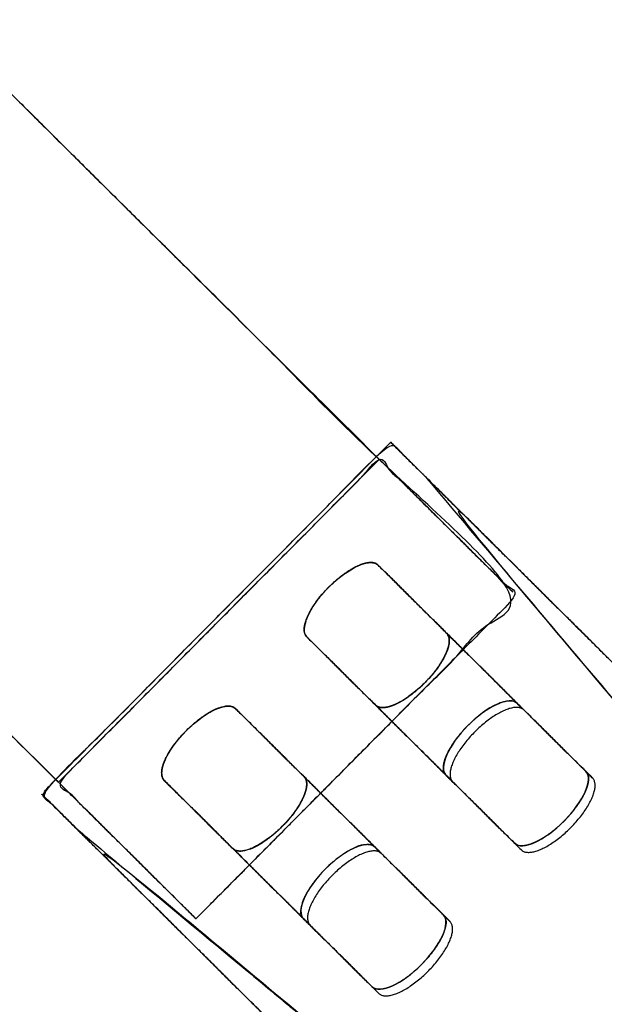
# Model space of a CAD drawing. Units: centimetres. Extents: x -691 to 1246, y -2806 to 2532.
# Drawn here: x 194 to 252, y -1520 to -1423 of the extents above; entities that cross this region are included whole.
import ezdxf

# ---------------------------------------------------------------- set-up
doc = ezdxf.new("R2010")
doc.units = ezdxf.units.CM
doc.header["$MEASUREMENT"] = 0
doc.layers.add('IGES level 0', color=7, linetype='Continuous')

msp = doc.modelspace()

# ---------------------------------------------------------------- linework, layer by layer
at = {"layer": 'IGES level 0', "extrusion": (0.655493, -0.650933, 0.382905)}
for points in [[(-885.713, -687.83, 1), (-895.713, -687.83), (-895.713, -712.83, 1), (-885.713, -712.83), (-885.713, -687.83)], [(-905.713, -687.83, 1), (-915.713, -687.83), (-915.713, -712.83, 1), (-905.713, -712.83), (-905.713, -687.83)], [(-885.713, -712.83, -1), (-895.713, -712.83), (-895.713, -687.83, -1), (-885.713, -687.83), (-885.713, -712.83)], [(-915.713, -687.83, -1), (-905.713, -687.83), (-905.713, -712.83, -1), (-915.713, -712.83), (-915.713, -687.83)]]:
    msp.add_lwpolyline(points, format="xyb", dxfattribs=at)
at = {"layer": 'IGES level 0'}
for points in [[(237.183, -1497.863, -237.341), (222.762, -1483.543, -245.765), (222.717, -1483.494, -245.605), (222.677, -1483.441, -245.446), (222.641, -1483.384, -245.287), (222.609, -1483.323, -245.129), (222.581, -1483.258, -244.972), (222.558, -1483.189, -244.815), (222.539, -1483.117, -244.659), (222.525, -1483.04, -244.505), (222.515, -1482.96, -244.353), (222.51, -1482.877, -244.202), (222.509, -1482.79, -244.053), (222.513, -1482.7, -243.906), (222.522, -1482.606, -243.761), (222.534, -1482.509, -243.618), (222.552, -1482.41, -243.478), (222.573, -1482.307, -243.341), (222.599, -1482.202, -243.207), (222.63, -1482.094, -243.076), (222.665, -1481.984, -242.948), (222.704, -1481.871, -242.823), (222.747, -1481.756, -242.702), (222.795, -1481.639, -242.584), (222.847, -1481.52, -242.471), (222.903, -1481.399, -242.361), (222.963, -1481.276, -242.255), (223.026, -1481.152, -242.154), (223.094, -1481.027, -242.056), (223.166, -1480.9, -241.964), (223.241, -1480.772, -241.875), (223.32, -1480.644, -241.792), (223.403, -1480.514, -241.713), (223.488, -1480.384, -241.639), (223.578, -1480.253, -241.569), (223.67, -1480.123, -241.505), (223.766, -1479.992, -241.446), (223.864, -1479.861, -241.392), (223.966, -1479.73, -241.343), (224.07, -1479.599, -241.3), (224.177, -1479.469, -241.262), (224.286, -1479.34, -241.229), (224.398, -1479.211, -241.202), (224.512, -1479.083, -241.18), (224.628, -1478.957, -241.163), (224.746, -1478.831, -241.152), (224.866, -1478.707, -241.147), (224.988, -1478.585, -241.147), (225.111, -1478.464, -241.152), (225.236, -1478.345, -241.163), (225.361, -1478.228, -241.18), (225.488, -1478.113, -241.202), (225.616, -1478, -241.229), (225.745, -1477.89, -241.262), (225.874, -1477.782, -241.3), (226.004, -1477.677, -241.343), (226.134, -1477.575, -241.392), (226.264, -1477.475, -241.446), (226.395, -1477.379, -241.505), (226.525, -1477.286, -241.569), (226.655, -1477.195, -241.639), (226.784, -1477.109, -241.713), (226.913, -1477.025, -241.792), (227.041, -1476.945, -241.875), (227.169, -1476.869, -241.964), (227.295, -1476.797, -242.056), (227.42, -1476.728, -242.154), (227.543, -1476.663, -242.255), (227.666, -1476.603, -242.361), (227.786, -1476.546, -242.471), (227.905, -1476.493, -242.584), (228.022, -1476.445, -242.702), (228.136, -1476.4, -242.823), (228.249, -1476.361, -242.948), (228.359, -1476.325, -243.076), (228.467, -1476.294, -243.207), (228.572, -1476.267, -243.341), (228.674, -1476.244, -243.478), (228.774, -1476.226, -243.618), (228.87, -1476.213, -243.761), (228.964, -1476.204, -243.906), (229.054, -1476.2, -244.053), (229.141, -1476.2, -244.202), (229.224, -1476.204, -244.353), (229.304, -1476.214, -244.505), (229.381, -1476.227, -244.659), (229.454, -1476.245, -244.815), (229.523, -1476.268, -244.972), (229.588, -1476.295, -245.129), (229.649, -1476.327, -245.287), (229.706, -1476.362, -245.446), (229.759, -1476.403, -245.605), (229.808, -1476.447, -245.765), (244.229, -1490.768, -237.341), (244.18, -1490.723, -237.182), (244.127, -1490.683, -237.022), (244.07, -1490.647, -236.863), (244.009, -1490.616, -236.705), (243.944, -1490.589, -236.548), (243.875, -1490.566, -236.391), (243.802, -1490.548, -236.236), (243.725, -1490.534, -236.081), (243.645, -1490.525, -235.929), (243.562, -1490.52, -235.778), (243.475, -1490.52, -235.629), (243.384, -1490.525, -235.482), (243.291, -1490.534, -235.337), (243.194, -1490.547, -235.194), (243.095, -1490.565, -235.055), (242.993, -1490.587, -234.917), (242.887, -1490.614, -234.783), (242.78, -1490.645, -234.652), (242.67, -1490.681, -234.524), (242.557, -1490.721, -234.399), (242.442, -1490.765, -234.278), (242.326, -1490.814, -234.161), (242.207, -1490.866, -234.047), (242.086, -1490.923, -233.937), (241.964, -1490.984, -233.831), (241.841, -1491.049, -233.73), (241.716, -1491.117, -233.632), (241.589, -1491.19, -233.54), (241.462, -1491.266, -233.451), (241.334, -1491.346, -233.368), (241.205, -1491.429, -233.289), (241.076, -1491.516, -233.215), (240.946, -1491.606, -233.145), (240.816, -1491.699, -233.081), (240.685, -1491.796, -233.022), (240.555, -1491.895, -232.968), (240.425, -1491.998, -232.919), (240.295, -1492.103, -232.876), (240.166, -1492.211, -232.838), (240.037, -1492.321, -232.805), (239.909, -1492.434, -232.778), (239.782, -1492.549, -232.756), (239.656, -1492.666, -232.739), (239.532, -1492.785, -232.728), (239.409, -1492.905, -232.723), (239.287, -1493.028, -232.723), (239.167, -1493.152, -232.728), (239.049, -1493.277, -232.739), (238.933, -1493.404, -232.756), (238.819, -1493.532, -232.778), (238.707, -1493.66, -232.805), (238.598, -1493.79, -232.838), (238.491, -1493.92, -232.876), (238.387, -1494.05, -232.919), (238.285, -1494.181, -232.968), (238.187, -1494.312, -233.022), (238.091, -1494.443, -233.081), (237.999, -1494.574, -233.145), (237.909, -1494.705, -233.215), (237.823, -1494.835, -233.289), (237.741, -1494.964, -233.368), (237.662, -1495.093, -233.451), (237.587, -1495.221, -233.54), (237.515, -1495.347, -233.632), (237.447, -1495.473, -233.73), (237.383, -1495.597, -233.831), (237.323, -1495.719, -233.937), (237.268, -1495.84, -234.047), (237.216, -1495.959, -234.161), (237.168, -1496.076, -234.278), (237.125, -1496.191, -234.399), (237.086, -1496.304, -234.524), (237.051, -1496.415, -234.652), (237.02, -1496.523, -234.783), (236.994, -1496.628, -234.917), (236.972, -1496.73, -235.055), (236.955, -1496.83, -235.194), (236.942, -1496.927, -235.337), (236.934, -1497.02, -235.482), (236.93, -1497.11, -235.629), (236.931, -1497.197, -235.778), (236.936, -1497.281, -235.929), (236.946, -1497.361, -236.081), (236.96, -1497.437, -236.236), (236.979, -1497.51, -236.391), (237.002, -1497.579, -236.548), (237.029, -1497.644, -236.705), (237.061, -1497.705, -236.863), (237.098, -1497.762, -237.022), (237.138, -1497.815, -237.182), (237.183, -1497.863, -237.341)], [(251.022, -1497.513, -260.436), (236.601, -1483.192, -268.86), (236.646, -1483.241, -269.019), (236.686, -1483.294, -269.178), (236.722, -1483.351, -269.337), (236.754, -1483.412, -269.495), (236.782, -1483.477, -269.653), (236.805, -1483.546, -269.809), (236.824, -1483.618, -269.965), (236.838, -1483.695, -270.119), (236.847, -1483.775, -270.272), (236.853, -1483.858, -270.423), (236.853, -1483.945, -270.572), (236.85, -1484.035, -270.719), (236.841, -1484.129, -270.864), (236.829, -1484.226, -271.006), (236.811, -1484.325, -271.146), (236.79, -1484.428, -271.283), (236.764, -1484.533, -271.417), (236.733, -1484.641, -271.549), (236.698, -1484.751, -271.677), (236.659, -1484.864, -271.801), (236.616, -1484.979, -271.922), (236.568, -1485.096, -272.04), (236.516, -1485.215, -272.154), (236.46, -1485.336, -272.264), (236.4, -1485.459, -272.369), (236.336, -1485.583, -272.471), (236.269, -1485.708, -272.568), (236.197, -1485.835, -272.661), (236.122, -1485.963, -272.749), (236.043, -1486.091, -272.833), (235.96, -1486.221, -272.912), (235.874, -1486.351, -272.986), (235.785, -1486.481, -273.055), (235.693, -1486.612, -273.119), (235.597, -1486.743, -273.178), (235.499, -1486.874, -273.232), (235.397, -1487.005, -273.281), (235.293, -1487.136, -273.325), (235.186, -1487.266, -273.363), (235.077, -1487.395, -273.395), (234.965, -1487.524, -273.423), (234.851, -1487.652, -273.445), (234.735, -1487.778, -273.461), (234.617, -1487.904, -273.472), (234.497, -1488.028, -273.478), (234.375, -1488.15, -273.478), (234.252, -1488.271, -273.472), (234.127, -1488.39, -273.461), (234.002, -1488.507, -273.445), (233.875, -1488.622, -273.423), (233.747, -1488.734, -273.395), (233.618, -1488.845, -273.363), (233.489, -1488.953, -273.325), (233.359, -1489.058, -273.281), (233.229, -1489.16, -273.232), (233.099, -1489.26, -273.178), (232.968, -1489.356, -273.119), (232.838, -1489.449, -273.055), (232.708, -1489.54, -272.986), (232.579, -1489.626, -272.912), (232.45, -1489.71, -272.833), (232.322, -1489.79, -272.749), (232.194, -1489.866, -272.661), (232.068, -1489.938, -272.568), (231.943, -1490.007, -272.471), (231.82, -1490.072, -272.369), (231.697, -1490.132, -272.264), (231.577, -1490.189, -272.154), (231.458, -1490.242, -272.04), (231.341, -1490.29, -271.922), (231.227, -1490.335, -271.801), (231.114, -1490.374, -271.677), (231.004, -1490.41, -271.549), (230.896, -1490.441, -271.417), (230.791, -1490.468, -271.283), (230.689, -1490.491, -271.146), (230.589, -1490.508, -271.006), (230.493, -1490.522, -270.864), (230.399, -1490.531, -270.719), (230.309, -1490.535, -270.572), (230.222, -1490.535, -270.423), (230.139, -1490.531, -270.272), (230.058, -1490.521, -270.119), (229.982, -1490.508, -269.965), (229.909, -1490.49, -269.809), (229.84, -1490.467, -269.653), (229.775, -1490.44, -269.495), (229.714, -1490.408, -269.337), (229.657, -1490.373, -269.178), (229.604, -1490.332, -269.019), (229.555, -1490.288, -268.86), (243.975, -1504.608, -260.436), (244.024, -1504.653, -260.595), (244.077, -1504.693, -260.754), (244.135, -1504.729, -260.913), (244.196, -1504.76, -261.071), (244.261, -1504.787, -261.229), (244.33, -1504.81, -261.386), (244.403, -1504.828, -261.541), (244.479, -1504.842, -261.695), (244.559, -1504.851, -261.848), (244.643, -1504.856, -261.999), (244.73, -1504.856, -262.148), (244.82, -1504.851, -262.295), (244.914, -1504.842, -262.44), (245.01, -1504.829, -262.582), (245.11, -1504.811, -262.722), (245.212, -1504.789, -262.859), (245.317, -1504.762, -262.994), (245.425, -1504.731, -263.125), (245.535, -1504.695, -263.253), (245.648, -1504.655, -263.377), (245.762, -1504.611, -263.499), (245.879, -1504.562, -263.616), (245.998, -1504.51, -263.73), (246.118, -1504.453, -263.84), (246.24, -1504.392, -263.945), (246.364, -1504.327, -264.047), (246.489, -1504.259, -264.144), (246.615, -1504.186, -264.237), (246.742, -1504.11, -264.325), (246.871, -1504.03, -264.409), (246.999, -1503.947, -264.488), (247.129, -1503.86, -264.562), (247.259, -1503.77, -264.631), (247.389, -1503.677, -264.695), (247.519, -1503.58, -264.754), (247.65, -1503.481, -264.808), (247.78, -1503.378, -264.857), (247.91, -1503.273, -264.901), (248.039, -1503.165, -264.939), (248.168, -1503.055, -264.972), (248.296, -1502.942, -264.999), (248.422, -1502.827, -265.021), (248.548, -1502.71, -265.037), (248.673, -1502.591, -265.048), (248.796, -1502.471, -265.054), (248.918, -1502.348, -265.054), (249.038, -1502.224, -265.048), (249.156, -1502.099, -265.037), (249.272, -1501.972, -265.021), (249.386, -1501.844, -264.999), (249.498, -1501.716, -264.972), (249.607, -1501.586, -264.939), (249.714, -1501.456, -264.901), (249.818, -1501.326, -264.857), (249.919, -1501.195, -264.808), (250.018, -1501.064, -264.754), (250.114, -1500.933, -264.695), (250.206, -1500.802, -264.631), (250.295, -1500.671, -264.562), (250.381, -1500.541, -264.488), (250.464, -1500.412, -264.409), (250.543, -1500.283, -264.325), (250.618, -1500.155, -264.237), (250.69, -1500.029, -264.144), (250.757, -1499.903, -264.047), (250.821, -1499.779, -263.945), (250.881, -1499.657, -263.84), (250.937, -1499.536, -263.73), (250.989, -1499.417, -263.616), (251.037, -1499.3, -263.499), (251.08, -1499.185, -263.377), (251.119, -1499.072, -263.253), (251.154, -1498.961, -263.125), (251.184, -1498.853, -262.994), (251.211, -1498.748, -262.859), (251.232, -1498.646, -262.722), (251.249, -1498.546, -262.582), (251.262, -1498.449, -262.44), (251.27, -1498.356, -262.295), (251.274, -1498.266, -262.148), (251.274, -1498.179, -261.999), (251.268, -1498.095, -261.848), (251.259, -1498.015, -261.695), (251.244, -1497.939, -261.541), (251.226, -1497.866, -261.386), (251.203, -1497.797, -261.229), (251.175, -1497.732, -261.071), (251.143, -1497.671, -260.913), (251.107, -1497.614, -260.754), (251.066, -1497.561, -260.595), (251.022, -1497.513, -260.436)], [(223.09, -1512.055, -237.341), (208.669, -1497.734, -245.765), (208.625, -1497.685, -245.605), (208.584, -1497.633, -245.446), (208.548, -1497.576, -245.287), (208.516, -1497.515, -245.129), (208.488, -1497.45, -244.972), (208.465, -1497.381, -244.815), (208.447, -1497.308, -244.659), (208.432, -1497.232, -244.505), (208.423, -1497.152, -244.353), (208.418, -1497.068, -244.202), (208.417, -1496.981, -244.053), (208.421, -1496.891, -243.906), (208.429, -1496.797, -243.761), (208.442, -1496.701, -243.618), (208.459, -1496.601, -243.478), (208.481, -1496.499, -243.341), (208.507, -1496.393, -243.207), (208.537, -1496.286, -243.076), (208.572, -1496.175, -242.948), (208.611, -1496.062, -242.823), (208.655, -1495.947, -242.702), (208.702, -1495.83, -242.584), (208.754, -1495.711, -242.471), (208.81, -1495.59, -242.361), (208.87, -1495.468, -242.255), (208.934, -1495.344, -242.154), (209.002, -1495.218, -242.056), (209.073, -1495.091, -241.964), (209.148, -1494.964, -241.875), (209.227, -1494.835, -241.792), (209.31, -1494.706, -241.713), (209.396, -1494.575, -241.639), (209.485, -1494.445, -241.569), (209.577, -1494.314, -241.505), (209.673, -1494.183, -241.446), (209.772, -1494.052, -241.392), (209.873, -1493.921, -241.343), (209.977, -1493.791, -241.3), (210.084, -1493.661, -241.262), (210.194, -1493.531, -241.229), (210.305, -1493.402, -241.202), (210.419, -1493.275, -241.18), (210.535, -1493.148, -241.163), (210.654, -1493.023, -241.152), (210.773, -1492.899, -241.147), (210.895, -1492.776, -241.147), (211.018, -1492.655, -241.152), (211.143, -1492.536, -241.163), (211.269, -1492.419, -241.18), (211.396, -1492.305, -241.202), (211.523, -1492.192, -241.229), (211.652, -1492.082, -241.262), (211.781, -1491.974, -241.3), (211.911, -1491.869, -241.343), (212.041, -1491.766, -241.392), (212.172, -1491.667, -241.446), (212.302, -1491.57, -241.505), (212.432, -1491.477, -241.569), (212.562, -1491.387, -241.639), (212.692, -1491.3, -241.713), (212.821, -1491.217, -241.792), (212.949, -1491.137, -241.875), (213.076, -1491.061, -241.964), (213.202, -1490.988, -242.056), (213.327, -1490.92, -242.154), (213.451, -1490.855, -242.255), (213.573, -1490.794, -242.361), (213.693, -1490.737, -242.471), (213.812, -1490.685, -242.584), (213.929, -1490.636, -242.702), (214.044, -1490.592, -242.823), (214.156, -1490.552, -242.948), (214.266, -1490.516, -243.076), (214.374, -1490.485, -243.207), (214.479, -1490.458, -243.341), (214.581, -1490.436, -243.478), (214.681, -1490.418, -243.618), (214.777, -1490.404, -243.761), (214.871, -1490.396, -243.906), (214.961, -1490.391, -244.053), (215.048, -1490.391, -244.202), (215.132, -1490.396, -244.353), (215.212, -1490.405, -244.505), (215.288, -1490.419, -244.659), (215.361, -1490.437, -244.815), (215.43, -1490.459, -244.972), (215.495, -1490.487, -245.129), (215.556, -1490.518, -245.287), (215.614, -1490.554, -245.446), (215.667, -1490.594, -245.605), (215.716, -1490.638, -245.765), (230.137, -1504.959, -237.341), (230.088, -1504.915, -237.182), (230.034, -1504.874, -237.022), (229.977, -1504.839, -236.863), (229.916, -1504.807, -236.705), (229.851, -1504.78, -236.548), (229.782, -1504.757, -236.391), (229.709, -1504.739, -236.236), (229.633, -1504.726, -236.081), (229.553, -1504.716, -235.929), (229.469, -1504.712, -235.778), (229.382, -1504.712, -235.629), (229.292, -1504.716, -235.482), (229.198, -1504.725, -235.337), (229.102, -1504.738, -235.194), (229.002, -1504.756, -235.055), (228.9, -1504.779, -234.917), (228.795, -1504.806, -234.783), (228.687, -1504.837, -234.652), (228.577, -1504.872, -234.524), (228.464, -1504.912, -234.399), (228.35, -1504.957, -234.278), (228.233, -1505.005, -234.161), (228.114, -1505.058, -234.047), (227.994, -1505.114, -233.937), (227.872, -1505.175, -233.831), (227.748, -1505.24, -233.73), (227.623, -1505.309, -233.632), (227.497, -1505.381, -233.54), (227.37, -1505.457, -233.451), (227.241, -1505.537, -233.368), (227.112, -1505.621, -233.289), (226.983, -1505.707, -233.215), (226.853, -1505.798, -233.145), (226.723, -1505.891, -233.081), (226.593, -1505.987, -233.022), (226.462, -1506.087, -232.968), (226.332, -1506.189, -232.919), (226.202, -1506.294, -232.876), (226.073, -1506.402, -232.838), (225.944, -1506.512, -232.805), (225.816, -1506.625, -232.778), (225.689, -1506.74, -232.756), (225.564, -1506.857, -232.739), (225.439, -1506.976, -232.728), (225.316, -1507.097, -232.723), (225.194, -1507.219, -232.723), (225.074, -1507.343, -232.728), (224.956, -1507.469, -232.739), (224.84, -1507.595, -232.756), (224.726, -1507.723, -232.778), (224.614, -1507.852, -232.805), (224.505, -1507.981, -232.838), (224.398, -1508.111, -232.876), (224.294, -1508.242, -232.919), (224.192, -1508.373, -232.968), (224.094, -1508.504, -233.022), (223.998, -1508.635, -233.081), (223.906, -1508.765, -233.145), (223.817, -1508.896, -233.215), (223.731, -1509.026, -233.289), (223.648, -1509.156, -233.368), (223.569, -1509.284, -233.451), (223.494, -1509.412, -233.54), (223.422, -1509.539, -233.632), (223.355, -1509.664, -233.73), (223.291, -1509.788, -233.831), (223.231, -1509.911, -233.937), (223.175, -1510.032, -234.047), (223.123, -1510.151, -234.161), (223.075, -1510.268, -234.278), (223.032, -1510.383, -234.399), (222.993, -1510.496, -234.524), (222.958, -1510.606, -234.652), (222.927, -1510.714, -234.783), (222.901, -1510.819, -234.917), (222.88, -1510.922, -235.055), (222.862, -1511.021, -235.194), (222.85, -1511.118, -235.337), (222.841, -1511.212, -235.482), (222.838, -1511.302, -235.629), (222.838, -1511.389, -235.778), (222.844, -1511.472, -235.929), (222.853, -1511.552, -236.081), (222.867, -1511.629, -236.236), (222.886, -1511.701, -236.391), (222.909, -1511.77, -236.548), (222.937, -1511.835, -236.705), (222.969, -1511.896, -236.863), (223.005, -1511.953, -237.022), (223.045, -1512.006, -237.182), (223.09, -1512.055, -237.341)], [(236.929, -1511.704, -260.436), (222.508, -1497.384, -268.86), (222.553, -1497.432, -269.019), (222.594, -1497.485, -269.178), (222.63, -1497.542, -269.337), (222.662, -1497.603, -269.495), (222.689, -1497.668, -269.653), (222.712, -1497.737, -269.809), (222.731, -1497.81, -269.965), (222.745, -1497.886, -270.119), (222.755, -1497.966, -270.272), (222.76, -1498.05, -270.423), (222.761, -1498.136, -270.572), (222.757, -1498.227, -270.719), (222.749, -1498.32, -270.864), (222.736, -1498.417, -271.006), (222.719, -1498.517, -271.146), (222.697, -1498.619, -271.283), (222.671, -1498.724, -271.417), (222.64, -1498.832, -271.549), (222.606, -1498.943, -271.677), (222.566, -1499.055, -271.801), (222.523, -1499.17, -271.922), (222.475, -1499.288, -272.04), (222.424, -1499.407, -272.154), (222.368, -1499.528, -272.264), (222.308, -1499.65, -272.369), (222.244, -1499.774, -272.471), (222.176, -1499.9, -272.568), (222.104, -1500.026, -272.661), (222.029, -1500.154, -272.749), (221.95, -1500.283, -272.833), (221.868, -1500.412, -272.912), (221.782, -1500.542, -272.986), (221.693, -1500.673, -273.055), (221.6, -1500.804, -273.119), (221.505, -1500.935, -273.178), (221.406, -1501.066, -273.232), (221.305, -1501.197, -273.281), (221.2, -1501.327, -273.325), (221.093, -1501.457, -273.363), (220.984, -1501.587, -273.395), (220.872, -1501.715, -273.423), (220.758, -1501.843, -273.445), (220.642, -1501.97, -273.461), (220.524, -1502.095, -273.472), (220.404, -1502.219, -273.478), (220.282, -1502.342, -273.478), (220.159, -1502.462, -273.472), (220.035, -1502.581, -273.461), (219.909, -1502.698, -273.445), (219.782, -1502.813, -273.423), (219.654, -1502.926, -273.395), (219.525, -1503.036, -273.363), (219.396, -1503.144, -273.325), (219.266, -1503.249, -273.281), (219.136, -1503.351, -273.232), (219.006, -1503.451, -273.178), (218.876, -1503.547, -273.119), (218.745, -1503.641, -273.055), (218.615, -1503.731, -272.986), (218.486, -1503.818, -272.912), (218.357, -1503.901, -272.833), (218.229, -1503.981, -272.749), (218.102, -1504.057, -272.661), (217.975, -1504.13, -272.568), (217.85, -1504.198, -272.471), (217.727, -1504.263, -272.369), (217.605, -1504.324, -272.264), (217.484, -1504.381, -272.154), (217.365, -1504.433, -272.04), (217.249, -1504.482, -271.922), (217.134, -1504.526, -271.801), (217.022, -1504.566, -271.677), (216.911, -1504.601, -271.549), (216.804, -1504.633, -271.417), (216.699, -1504.66, -271.283), (216.596, -1504.682, -271.146), (216.497, -1504.7, -271.006), (216.4, -1504.713, -270.864), (216.307, -1504.722, -270.719), (216.216, -1504.727, -270.572), (216.129, -1504.727, -270.423), (216.046, -1504.722, -270.272), (215.966, -1504.713, -270.119), (215.889, -1504.699, -269.965), (215.817, -1504.681, -269.809), (215.748, -1504.658, -269.653), (215.682, -1504.631, -269.495), (215.621, -1504.6, -269.337), (215.564, -1504.564, -269.178), (215.511, -1504.524, -269.019), (215.462, -1504.479, -268.86), (229.883, -1518.8, -260.436), (229.932, -1518.844, -260.595), (229.985, -1518.884, -260.754), (230.042, -1518.92, -260.913), (230.103, -1518.952, -261.071), (230.168, -1518.979, -261.229), (230.237, -1519.001, -261.386), (230.31, -1519.02, -261.541), (230.387, -1519.033, -261.695), (230.467, -1519.042, -261.848), (230.55, -1519.047, -261.999), (230.637, -1519.047, -262.148), (230.728, -1519.043, -262.295), (230.821, -1519.034, -262.44), (230.918, -1519.02, -262.582), (231.017, -1519.002, -262.722), (231.119, -1518.98, -262.859), (231.225, -1518.953, -262.994), (231.332, -1518.922, -263.125), (231.442, -1518.886, -263.253), (231.555, -1518.846, -263.377), (231.67, -1518.802, -263.499), (231.786, -1518.754, -263.616), (231.905, -1518.701, -263.73), (232.026, -1518.644, -263.84), (232.148, -1518.584, -263.945), (232.271, -1518.519, -264.047), (232.396, -1518.45, -264.144), (232.522, -1518.378, -264.237), (232.65, -1518.301, -264.325), (232.778, -1518.222, -264.409), (232.907, -1518.138, -264.488), (233.036, -1518.051, -264.562), (233.166, -1517.961, -264.631), (233.296, -1517.868, -264.695), (233.427, -1517.771, -264.754), (233.557, -1517.672, -264.808), (233.687, -1517.57, -264.857), (233.817, -1517.464, -264.901), (233.946, -1517.357, -264.939), (234.075, -1517.246, -264.972), (234.203, -1517.134, -264.999), (234.33, -1517.019, -265.021), (234.456, -1516.902, -265.037), (234.58, -1516.783, -265.048), (234.703, -1516.662, -265.054), (234.825, -1516.54, -265.054), (234.945, -1516.416, -265.048), (235.063, -1516.29, -265.037), (235.179, -1516.164, -265.021), (235.293, -1516.036, -264.999), (235.405, -1515.907, -264.972), (235.514, -1515.778, -264.939), (235.621, -1515.648, -264.901), (235.725, -1515.517, -264.857), (235.827, -1515.386, -264.808), (235.925, -1515.255, -264.754), (236.021, -1515.124, -264.695), (236.113, -1514.993, -264.631), (236.203, -1514.863, -264.562), (236.289, -1514.733, -264.488), (236.371, -1514.603, -264.409), (236.45, -1514.475, -264.325), (236.525, -1514.347, -264.237), (236.597, -1514.22, -264.144), (236.665, -1514.095, -264.047), (236.729, -1513.971, -263.945), (236.788, -1513.848, -263.84), (236.844, -1513.727, -263.73), (236.896, -1513.608, -263.616), (236.944, -1513.491, -263.499), (236.987, -1513.376, -263.377), (237.026, -1513.263, -263.253), (237.061, -1513.153, -263.125), (237.092, -1513.045, -262.994), (237.118, -1512.94, -262.859), (237.14, -1512.837, -262.722), (237.157, -1512.737, -262.582), (237.17, -1512.641, -262.44), (237.178, -1512.547, -262.295), (237.182, -1512.457, -262.148), (237.181, -1512.37, -261.999), (237.176, -1512.286, -261.848), (237.166, -1512.206, -261.695), (237.152, -1512.13, -261.541), (237.133, -1512.057, -261.386), (237.11, -1511.989, -261.229), (237.082, -1511.924, -261.071), (237.051, -1511.863, -260.913), (237.014, -1511.806, -260.754), (236.974, -1511.753, -260.595), (236.929, -1511.704, -260.436)]]:
    msp.add_polyline3d(points, dxfattribs=at)
for points, degree, knots in [([(-132.58, -1106.01, -249.313), (-121.088, -1117.422, -254.344), (-109.409, -1129.02, -258.258), (-97.729, -1140.618, -262.172), (-85.86, -1152.405, -264.97), (-84.488, -1153.767, -265.293), (-83.112, -1155.134, -265.521), (-81.736, -1156.501, -265.749), (-80.354, -1157.872, -265.882), (-77.593, -1160.615, -266.147), (-74.811, -1163.377, -266.031), (-37.406, -1200.522, -264.467), (0, -1237.668, -262.902), (0, -1237.668, -271.906), (0, -1237.668, -280.91), (15.966, -1253.522, -280.915), (31.931, -1269.377, -280.92), (31.931, -1269.377, -271.243), (31.931, -1269.377, -261.567), (70.309, -1307.488, -259.962), (108.687, -1345.599, -258.357), (110.532, -1347.431, -258.28), (112.373, -1349.258, -258.09), (127.306, -1364.088, -256.551), (142.141, -1378.82, -253.909), (156.975, -1393.551, -251.267), (171.711, -1408.184, -247.522), (201.181, -1437.449, -240.032), (229.931, -1465.999, -228.213), (236.723, -1472.744, -251.308), (243.516, -1479.489, -274.402), (183.292, -1419.685, -283.432), (123.069, -1359.881, -292.462), (117.023, -1353.877, -293.369), (110.961, -1347.856, -293.91), (104.899, -1341.837, -294.45), (98.82, -1335.8, -294.624), (16.253, -1253.807, -296.994), (-66.314, -1171.815, -299.364), (-72.979, -1165.196, -299.555), (-79.636, -1158.586, -299.306), (-86.292, -1151.976, -299.056), (-92.942, -1145.373, -298.366), (-121.772, -1116.742, -295.373), (-150.603, -1088.112, -292.381), (-141.592, -1097.061, -270.847), (-132.58, -1106.01, -249.313)], 2, [0, 0, 0, 0.03125, 0.03125, 0.0625, 0.0625, 0.078125, 0.078125, 0.09375, 0.09375, 0.125, 0.125, 0.1875, 0.1875, 0.25, 0.25, 0.3125, 0.3125, 0.375, 0.375, 0.4375, 0.4375, 0.5, 0.5, 0.515625, 0.515625, 0.53125, 0.53125, 0.5625, 0.5625, 0.625, 0.625, 0.6875, 0.6875, 0.71875, 0.71875, 0.75, 0.75, 0.8125, 0.8125, 0.84375, 0.84375, 0.875, 0.875, 0.9375, 0.9375, 1, 1, 1]), ([(0, -1301.086, -279.584), (0, -1301.086, -270.58), (0, -1301.086, -261.576), (38.489, -1339.308, -259.967), (76.979, -1377.53, -258.357), (78.824, -1379.361, -258.28), (80.664, -1381.189, -258.09), (95.598, -1396.019, -256.551), (110.432, -1410.75, -253.909), (125.266, -1425.481, -251.267), (140.002, -1440.115, -247.522), (169.473, -1469.38, -240.032), (198.222, -1497.93, -228.213), (205.015, -1504.675, -251.308), (211.807, -1511.42, -274.402), (151.584, -1451.616, -283.432), (91.361, -1391.811, -292.462), (85.314, -1385.807, -293.369), (79.252, -1379.787, -293.91), (73.19, -1373.767, -294.45), (67.111, -1367.73, -294.624), (-15.456, -1285.738, -296.994), (-98.022, -1203.746, -299.364), (-104.688, -1197.127, -299.555), (-111.345, -1190.516, -299.306), (-118.001, -1183.906, -299.056), (-124.65, -1177.303, -298.366), (-153.481, -1148.673, -295.373), (-182.312, -1120.043, -292.381), (-173.3, -1128.992, -270.847), (-164.289, -1137.94, -249.313), (-152.797, -1149.352, -254.344), (-141.117, -1160.951, -258.258), (-129.438, -1172.549, -262.172), (-117.569, -1184.336, -264.97), (-116.197, -1185.698, -265.293), (-114.82, -1187.065, -265.521), (-113.444, -1188.431, -265.749), (-112.063, -1189.803, -265.882), (-109.301, -1192.545, -266.147), (-106.52, -1195.307, -266.031), (-69.226, -1232.342, -264.471), (-31.931, -1269.377, -262.912), (-31.931, -1269.377, -271.243), (-31.931, -1269.377, -279.575), (-15.966, -1285.232, -279.58), (0, -1301.086, -279.584)], 2, [0, 0, 0, 0.0625, 0.0625, 0.125, 0.125, 0.1875, 0.1875, 0.203125, 0.203125, 0.21875, 0.21875, 0.25, 0.25, 0.3125, 0.3125, 0.375, 0.375, 0.40625, 0.40625, 0.4375, 0.4375, 0.5, 0.5, 0.53125, 0.53125, 0.5625, 0.5625, 0.625, 0.625, 0.6875, 0.6875, 0.71875, 0.71875, 0.75, 0.75, 0.765625, 0.765625, 0.78125, 0.78125, 0.8125, 0.8125, 0.875, 0.875, 0.9375, 0.9375, 1, 1, 1]), ([(112.373, -1349.258, -258.09), (132.266, -1369.013, -256.04), (152.082, -1388.691, -252.51), (191.34, -1427.677, -242.533), (210.783, -1446.984, -236.085), (229.931, -1465.999, -228.213), (219.361, -1476.642, -228.213), (208.792, -1487.286, -228.213), (198.222, -1497.93, -228.213), (179.074, -1478.915, -236.085), (159.632, -1459.608, -242.533), (120.373, -1420.622, -252.51), (100.557, -1400.944, -256.04), (80.664, -1381.189, -258.09), (91.234, -1370.546, -258.09), (101.803, -1359.902, -258.09), (112.373, -1349.258, -258.09)], 3, [0, 0, 0, 0, 0.125, 0.125, 0.25, 0.25, 0.25, 0.5, 0.5, 0.5, 0.625, 0.625, 0.75, 0.75, 0.75, 1, 1, 1, 1]), ([(211.807, -1511.42, -274.402), (151.584, -1451.616, -283.432), (91.361, -1391.811, -292.462), (107.215, -1375.846, -292.462), (123.069, -1359.881, -292.462), (183.292, -1419.685, -283.432), (243.516, -1479.489, -274.402), (227.662, -1495.455, -274.402), (211.807, -1511.42, -274.402)], 2, [0, 0, 0, 0.25, 0.25, 0.5, 0.5, 0.75, 0.75, 1, 1, 1]), ([(234.68, -1467.896, -239.568), (266.494, -1505.608, -358.14), (298.308, -1543.32, -476.712), (287.163, -1554.543, -476.712), (276.018, -1565.765, -476.712), (238.086, -1534.215, -358.14), (200.153, -1502.665, -239.568), (198.347, -1500.872, -233.429), (196.541, -1499.079, -227.289), (213.805, -1481.694, -227.289), (231.068, -1464.31, -227.289), (232.874, -1466.103, -233.429), (234.68, -1467.896, -239.568)], 2, [0, 0, 0, 1, 1, 2, 2, 3, 3, 4, 4, 5, 5, 6, 6, 6]), ([(231.068, -1464.31, -227.289), (213.805, -1481.694, -227.289), (196.541, -1499.079, -227.289), (207.766, -1510.226, -226.318), (218.991, -1521.372, -225.346), (207.766, -1510.226, -226.318), (196.541, -1499.079, -227.289), (198.347, -1500.872, -233.429), (200.153, -1502.665, -239.568), (209.119, -1511.57, -235.584), (218.086, -1520.474, -231.599), (209.119, -1511.57, -235.584), (200.153, -1502.665, -239.568), (238.086, -1534.215, -358.14), (276.018, -1565.765, -476.712), (281.116, -1570.725, -476.712), (286.213, -1575.685, -476.712), (281.116, -1570.725, -476.712), (276.018, -1565.765, -476.712), (287.163, -1554.543, -476.712), (298.308, -1543.32, -476.712), (303.3, -1548.379, -476.712), (308.292, -1553.438, -476.712), (303.3, -1548.379, -476.712), (298.308, -1543.32, -476.712), (266.494, -1505.608, -358.14), (234.68, -1467.896, -239.568), (243.647, -1476.801, -235.584), (252.613, -1485.705, -231.599), (243.647, -1476.801, -235.584), (234.68, -1467.896, -239.568), (232.874, -1466.103, -233.429), (231.068, -1464.31, -227.289), (242.293, -1475.457, -226.318), (253.518, -1486.603, -225.346), (242.293, -1475.457, -226.318), (231.068, -1464.31, -227.289)], 2, [1, 1, 1, 2, 2, 3, 3, 4, 4, 5, 5, 6, 6, 7, 7, 8, 8, 9, 9, 10, 10, 11, 11, 12, 12, 13, 13, 14, 14, 15, 15, 16, 16, 17, 17, 18, 18, 19, 19, 19]), ([(211.807, -1511.42, -274.402), (227.662, -1495.455, -274.402), (243.516, -1479.489, -274.402), (236.723, -1472.744, -251.308), (229.931, -1465.999, -228.213), (214.077, -1481.964, -228.213), (198.222, -1497.93, -228.213), (205.015, -1504.675, -251.308), (211.807, -1511.42, -274.402)], 2, [0, 0, 0, 0.25, 0.25, 0.5, 0.5, 0.75, 0.75, 1, 1, 1]), ([(236.527, -1497.212, -237.724), (236.172, -1496.859, -236.515), (236.198, -1496.126, -235.313), (236.999, -1494.313, -233.603), (237.77, -1493.244, -233.105), (239.614, -1491.387, -233.105), (240.678, -1490.609, -233.603), (242.485, -1489.795, -235.313), (243.218, -1489.763, -236.515), (243.574, -1490.117, -237.724), (238.985, -1485.56, -240.404), (234.397, -1481.004, -243.085), (229.808, -1476.447, -245.765), (229.453, -1476.094, -244.556), (228.72, -1476.125, -243.354), (226.912, -1476.939, -241.644), (225.849, -1477.717, -241.146), (224.004, -1479.575, -241.146), (223.234, -1480.643, -241.644), (222.433, -1482.456, -243.354), (222.406, -1483.19, -244.556), (222.762, -1483.543, -245.765), (227.351, -1488.099, -243.085), (231.939, -1492.656, -240.404), (236.527, -1497.212, -237.724)], 3, [0, 0, 0, 0, 0.0625, 0.0625, 0.125, 0.125, 0.1875, 0.1875, 0.25, 0.25, 0.25, 0.5, 0.5, 0.5, 0.5625, 0.5625, 0.625, 0.625, 0.6875, 0.6875, 0.75, 0.75, 0.75, 1, 1, 1, 1]), ([(229.808, -1476.447, -245.765), (233.205, -1479.82, -257.312), (236.601, -1483.192, -268.86), (236.635, -1483.226, -268.975), (236.664, -1483.263, -269.088), (236.693, -1483.301, -269.201), (236.718, -1483.342, -269.315), (236.767, -1483.425, -269.539), (236.799, -1483.523, -269.761), (236.862, -1483.719, -270.202), (236.853, -1483.979, -270.627), (236.834, -1484.496, -271.475), (236.53, -1485.185, -272.126), (236.225, -1485.874, -272.775), (235.681, -1486.629, -273.127), (235.137, -1487.383, -273.478), (234.436, -1488.089, -273.479), (233.736, -1488.794, -273.479), (232.985, -1489.344, -273.127), (232.234, -1489.893, -272.776), (231.547, -1490.203, -272.126), (230.861, -1490.512, -271.477), (230.343, -1490.534, -270.627), (230.084, -1490.545, -270.203), (229.887, -1490.484, -269.761), (229.808, -1490.459, -269.585), (229.739, -1490.423, -269.405), (229.636, -1490.369, -269.136), (229.555, -1490.288, -268.86), (226.158, -1486.915, -257.312), (222.762, -1483.543, -245.765), (222.728, -1483.509, -245.65), (222.699, -1483.472, -245.536), (222.67, -1483.434, -245.423), (222.645, -1483.393, -245.31), (222.596, -1483.31, -245.085), (222.564, -1483.212, -244.864), (222.501, -1483.016, -244.422), (222.51, -1482.756, -243.997), (222.529, -1482.239, -243.149), (222.833, -1481.55, -242.499), (223.138, -1480.861, -241.849), (223.682, -1480.106, -241.498), (224.226, -1479.352, -241.146), (224.927, -1478.646, -241.146), (225.627, -1477.941, -241.146), (226.378, -1477.391, -241.498), (227.129, -1476.842, -241.849), (227.816, -1476.532, -242.499), (228.502, -1476.223, -243.148), (229.02, -1476.201, -243.997), (229.279, -1476.19, -244.421), (229.476, -1476.251, -244.863), (229.555, -1476.276, -245.04), (229.624, -1476.312, -245.22), (229.727, -1476.366, -245.488), (229.808, -1476.447, -245.765)], 2, [0, 0, 0, 0.25, 0.25, 0.253906, 0.253906, 0.257812, 0.257812, 0.265625, 0.265625, 0.28125, 0.28125, 0.3125, 0.3125, 0.34375, 0.34375, 0.375, 0.375, 0.40625, 0.40625, 0.4375, 0.4375, 0.46875, 0.46875, 0.484375, 0.484375, 0.490625, 0.490625, 0.5, 0.5, 0.75, 0.75, 0.753906, 0.753906, 0.757812, 0.757812, 0.765625, 0.765625, 0.78125, 0.78125, 0.8125, 0.8125, 0.84375, 0.84375, 0.875, 0.875, 0.90625, 0.90625, 0.9375, 0.9375, 0.96875, 0.96875, 0.984375, 0.984375, 0.990625, 0.990625, 1, 1, 1]), ([(250.366, -1496.862, -260.819), (246.97, -1493.489, -249.271), (243.574, -1490.117, -237.724), (236.691, -1483.282, -241.744), (229.808, -1476.447, -245.765), (233.205, -1479.82, -257.312), (236.601, -1483.192, -268.86), (243.484, -1490.027, -264.839), (250.366, -1496.862, -260.819)], 2, [0, 0, 0, 0.25, 0.25, 0.5, 0.5, 0.75, 0.75, 1, 1, 1]), ([(229.808, -1476.447, -245.765), (233.205, -1479.82, -257.312), (236.601, -1483.192, -268.86), (243.811, -1490.352, -264.648), (251.022, -1497.513, -260.436), (247.625, -1494.14, -248.888), (244.229, -1490.768, -237.341), (237.019, -1483.607, -241.553), (229.808, -1476.447, -245.765)], 2, [0, 0, 0, 1, 1, 2, 2, 3, 3, 4, 4, 4]), ([(229.555, -1490.288, -268.86), (236.765, -1497.448, -264.648), (243.975, -1504.608, -260.436), (240.579, -1501.236, -248.888), (237.183, -1497.863, -237.341), (229.972, -1490.703, -241.553), (222.762, -1483.543, -245.765), (226.158, -1486.915, -257.312), (229.555, -1490.288, -268.86)], 2, [0, 0, 0, 1, 1, 2, 2, 3, 3, 4, 4, 4]), ([(236.527, -1497.212, -237.724), (239.924, -1500.585, -249.271), (243.32, -1503.958, -260.819), (236.437, -1497.123, -264.839), (229.555, -1490.288, -268.86), (226.158, -1486.915, -257.312), (222.762, -1483.543, -245.765), (229.645, -1490.378, -241.744), (236.527, -1497.212, -237.724)], 2, [0, 0, 0, 0.25, 0.25, 0.5, 0.5, 0.75, 0.75, 1, 1, 1]), ([(250.366, -1496.862, -260.819), (250.722, -1497.215, -262.028), (250.696, -1497.948, -263.23), (249.894, -1499.761, -264.94), (249.124, -1500.83, -265.438), (247.279, -1502.688, -265.438), (246.216, -1503.465, -264.94), (244.409, -1504.279, -263.23), (243.676, -1504.311, -262.028), (243.32, -1503.958, -260.819), (238.731, -1499.401, -263.499), (234.143, -1494.844, -266.179), (229.555, -1490.288, -268.86), (229.91, -1490.641, -270.069), (230.643, -1490.61, -271.271), (232.451, -1489.796, -272.981), (233.514, -1489.018, -273.479), (235.359, -1487.16, -273.479), (236.129, -1486.092, -272.981), (236.93, -1484.279, -271.271), (236.957, -1483.545, -270.069), (236.601, -1483.192, -268.86), (241.189, -1487.749, -266.179), (245.778, -1492.305, -263.499), (250.366, -1496.862, -260.819)], 3, [0, 0, 0, 0, 0.0625, 0.0625, 0.125, 0.125, 0.1875, 0.1875, 0.25, 0.25, 0.25, 0.5, 0.5, 0.5, 0.5625, 0.5625, 0.625, 0.625, 0.6875, 0.6875, 0.75, 0.75, 0.75, 1, 1, 1, 1]), ([(222.435, -1511.404, -237.724), (222.079, -1511.051, -236.515), (222.105, -1510.317, -235.313), (222.907, -1508.504, -233.603), (223.677, -1507.436, -233.105), (225.522, -1505.578, -233.105), (226.585, -1504.8, -233.603), (228.392, -1503.986, -235.313), (229.125, -1503.955, -236.515), (229.481, -1504.308, -237.724), (224.893, -1499.752, -240.404), (220.304, -1495.195, -243.085), (215.716, -1490.638, -245.765), (215.36, -1490.285, -244.556), (214.627, -1490.317, -243.354), (212.82, -1491.131, -241.644), (211.756, -1491.908, -241.146), (209.912, -1493.766, -241.146), (209.141, -1494.835, -241.644), (208.34, -1496.648, -243.354), (208.314, -1497.381, -244.556), (208.669, -1497.734, -245.765), (213.258, -1502.291, -243.085), (217.846, -1506.847, -240.404), (222.435, -1511.404, -237.724)], 3, [0, 0, 0, 0, 0.0625, 0.0625, 0.125, 0.125, 0.1875, 0.1875, 0.25, 0.25, 0.25, 0.5, 0.5, 0.5, 0.5625, 0.5625, 0.625, 0.625, 0.6875, 0.6875, 0.75, 0.75, 0.75, 1, 1, 1, 1]), ([(222.508, -1497.384, -268.86), (222.542, -1497.417, -268.975), (222.571, -1497.455, -269.088), (222.6, -1497.492, -269.201), (222.625, -1497.533, -269.315), (222.675, -1497.616, -269.539), (222.706, -1497.714, -269.761), (222.769, -1497.911, -270.202), (222.76, -1498.17, -270.627), (222.741, -1498.688, -271.475), (222.437, -1499.377, -272.126), (222.133, -1500.065, -272.775), (221.588, -1500.82, -273.127), (221.045, -1501.574, -273.478), (220.343, -1502.281, -273.479), (219.643, -1502.986, -273.479), (218.892, -1503.536, -273.127), (218.141, -1504.085, -272.776), (217.454, -1504.394, -272.126), (216.768, -1504.703, -271.477), (216.25, -1504.726, -270.627), (215.991, -1504.737, -270.203), (215.794, -1504.675, -269.761), (215.715, -1504.651, -269.585), (215.646, -1504.614, -269.405), (215.543, -1504.56, -269.136), (215.462, -1504.479, -268.86), (212.066, -1501.107, -257.312), (208.669, -1497.734, -245.765), (208.636, -1497.701, -245.65), (208.606, -1497.663, -245.536), (208.577, -1497.626, -245.423), (208.552, -1497.584, -245.31), (208.503, -1497.502, -245.085), (208.471, -1497.403, -244.864), (208.408, -1497.207, -244.422), (208.418, -1496.948, -243.997), (208.436, -1496.43, -243.149), (208.741, -1495.741, -242.499), (209.045, -1495.053, -241.849), (209.589, -1494.298, -241.498), (210.133, -1493.544, -241.146), (210.834, -1492.837, -241.146), (211.534, -1492.132, -241.146), (212.286, -1491.582, -241.498), (213.036, -1491.033, -241.849), (213.723, -1490.724, -242.499), (214.409, -1490.415, -243.148), (214.928, -1490.392, -243.997), (215.186, -1490.381, -244.421), (215.384, -1490.443, -244.863), (215.462, -1490.467, -245.04), (215.531, -1490.504, -245.22), (215.634, -1490.558, -245.488), (215.716, -1490.638, -245.765), (219.112, -1494.011, -257.312), (222.508, -1497.384, -268.86)], 2, [0, 0, 0, 0.003906, 0.003906, 0.007812, 0.007812, 0.015625, 0.015625, 0.03125, 0.03125, 0.0625, 0.0625, 0.09375, 0.09375, 0.125, 0.125, 0.15625, 0.15625, 0.1875, 0.1875, 0.21875, 0.21875, 0.234375, 0.234375, 0.240625, 0.240625, 0.25, 0.25, 0.5, 0.5, 0.503906, 0.503906, 0.507812, 0.507812, 0.515625, 0.515625, 0.53125, 0.53125, 0.5625, 0.5625, 0.59375, 0.59375, 0.625, 0.625, 0.65625, 0.65625, 0.6875, 0.6875, 0.71875, 0.71875, 0.734375, 0.734375, 0.740625, 0.740625, 0.75, 0.75, 1, 1, 1]), ([(250.366, -1496.862, -260.819), (246.97, -1493.489, -249.271), (243.574, -1490.117, -237.724), (243.54, -1490.083, -237.609), (243.502, -1490.054, -237.495), (243.465, -1490.025, -237.382), (243.423, -1490.001, -237.269), (243.34, -1489.952, -237.044), (243.242, -1489.921, -236.822), (243.045, -1489.859, -236.381), (242.786, -1489.87, -235.956), (242.268, -1489.893, -235.108), (241.581, -1490.202, -234.458), (240.895, -1490.511, -233.808), (240.144, -1491.06, -233.457), (239.393, -1491.609, -233.105), (238.692, -1492.315, -233.105), (237.992, -1493.021, -233.105), (237.447, -1493.776, -233.457), (236.903, -1494.53, -233.808), (236.599, -1495.219, -234.458), (236.294, -1495.908, -235.107), (236.276, -1496.426, -235.956), (236.266, -1496.685, -236.38), (236.329, -1496.882, -236.823), (236.354, -1496.96, -236.999), (236.391, -1497.029, -237.179), (236.446, -1497.132, -237.447), (236.527, -1497.212, -237.724), (239.924, -1500.585, -249.271), (243.32, -1503.958, -260.819), (243.354, -1503.991, -260.934), (243.391, -1504.02, -261.047), (243.429, -1504.049, -261.16), (243.47, -1504.074, -261.274), (243.553, -1504.122, -261.499), (243.652, -1504.153, -261.72), (243.849, -1504.215, -262.161), (244.108, -1504.204, -262.586), (244.626, -1504.182, -263.435), (245.312, -1503.872, -264.085), (245.999, -1503.563, -264.734), (246.75, -1503.014, -265.086), (247.5, -1502.465, -265.437), (248.202, -1501.759, -265.438), (248.902, -1501.053, -265.438), (249.446, -1500.298, -265.086), (249.99, -1499.544, -264.735), (250.295, -1498.855, -264.085), (250.599, -1498.166, -263.435), (250.618, -1497.648, -262.586), (250.627, -1497.389, -262.162), (250.564, -1497.193, -261.72), (250.539, -1497.114, -261.544), (250.502, -1497.045, -261.364), (250.447, -1496.943, -261.095), (250.366, -1496.862, -260.819)], 2, [0, 0, 0, 0.25, 0.25, 0.253906, 0.253906, 0.257812, 0.257812, 0.265625, 0.265625, 0.28125, 0.28125, 0.3125, 0.3125, 0.34375, 0.34375, 0.375, 0.375, 0.40625, 0.40625, 0.4375, 0.4375, 0.46875, 0.46875, 0.484375, 0.484375, 0.490625, 0.490625, 0.5, 0.5, 0.75, 0.75, 0.753906, 0.753906, 0.757812, 0.757812, 0.765625, 0.765625, 0.78125, 0.78125, 0.8125, 0.8125, 0.84375, 0.84375, 0.875, 0.875, 0.90625, 0.90625, 0.9375, 0.9375, 0.96875, 0.96875, 0.984375, 0.984375, 0.990625, 0.990625, 1, 1, 1]), ([(236.274, -1511.053, -260.819), (232.877, -1507.681, -249.271), (229.481, -1504.308, -237.724), (222.598, -1497.473, -241.744), (215.716, -1490.638, -245.765), (219.112, -1494.011, -257.312), (222.508, -1497.384, -268.86), (229.391, -1504.218, -264.839), (236.274, -1511.053, -260.819)], 2, [0, 0, 0, 0.25, 0.25, 0.5, 0.5, 0.75, 0.75, 1, 1, 1]), ([(215.716, -1490.638, -245.765), (219.112, -1494.011, -257.312), (222.508, -1497.384, -268.86), (229.719, -1504.544, -264.648), (236.929, -1511.704, -260.436), (233.533, -1508.332, -248.888), (230.137, -1504.959, -237.341), (222.926, -1497.799, -241.553), (215.716, -1490.638, -245.765)], 2, [0, 0, 0, 1, 1, 2, 2, 3, 3, 4, 4, 4]), ([(215.462, -1504.479, -268.86), (222.672, -1511.64, -264.648), (229.883, -1518.8, -260.436), (226.486, -1515.427, -248.888), (223.09, -1512.055, -237.341), (215.88, -1504.894, -241.553), (208.669, -1497.734, -245.765), (212.066, -1501.107, -257.312), (215.462, -1504.479, -268.86)], 2, [0, 0, 0, 1, 1, 2, 2, 3, 3, 4, 4, 4]), ([(222.435, -1511.404, -237.724), (225.831, -1514.776, -249.271), (229.227, -1518.149, -260.819), (222.345, -1511.314, -264.839), (215.462, -1504.479, -268.86), (212.066, -1501.107, -257.312), (208.669, -1497.734, -245.765), (215.552, -1504.569, -241.744), (222.435, -1511.404, -237.724)], 2, [0, 0, 0, 0.25, 0.25, 0.5, 0.5, 0.75, 0.75, 1, 1, 1]), ([(236.274, -1511.053, -260.819), (236.629, -1511.406, -262.028), (236.603, -1512.14, -263.23), (235.801, -1513.953, -264.94), (235.031, -1515.021, -265.438), (233.186, -1516.879, -265.438), (232.123, -1517.657, -264.94), (230.316, -1518.471, -263.23), (229.583, -1518.502, -262.028), (229.227, -1518.149, -260.819), (224.639, -1513.592, -263.499), (220.05, -1509.036, -266.179), (215.462, -1504.479, -268.86), (215.817, -1504.833, -270.069), (216.551, -1504.801, -271.271), (218.358, -1503.987, -272.981), (219.421, -1503.209, -273.479), (221.266, -1501.352, -273.479), (222.036, -1500.283, -272.981), (222.838, -1498.47, -271.271), (222.864, -1497.737, -270.069), (222.508, -1497.384, -268.86), (227.097, -1501.94, -266.179), (231.685, -1506.497, -263.499), (236.274, -1511.053, -260.819)], 3, [0, 0, 0, 0, 0.0625, 0.0625, 0.125, 0.125, 0.1875, 0.1875, 0.25, 0.25, 0.25, 0.5, 0.5, 0.5, 0.5625, 0.5625, 0.625, 0.625, 0.6875, 0.6875, 0.75, 0.75, 0.75, 1, 1, 1, 1]), ([(229.227, -1518.149, -260.819), (229.261, -1518.183, -260.934), (229.299, -1518.211, -261.047), (229.336, -1518.24, -261.16), (229.378, -1518.265, -261.274), (229.461, -1518.314, -261.499), (229.559, -1518.345, -261.72), (229.756, -1518.406, -262.161), (230.015, -1518.395, -262.586), (230.533, -1518.373, -263.435), (231.22, -1518.064, -264.085), (231.906, -1517.755, -264.734), (232.657, -1517.205, -265.086), (233.408, -1516.656, -265.437), (234.109, -1515.95, -265.438), (234.809, -1515.245, -265.438), (235.354, -1514.49, -265.086), (235.898, -1513.735, -264.735), (236.202, -1513.046, -264.085), (236.507, -1512.358, -263.435), (236.525, -1511.84, -262.586), (236.534, -1511.581, -262.162), (236.472, -1511.384, -261.72), (236.446, -1511.306, -261.544), (236.41, -1511.237, -261.364), (236.355, -1511.134, -261.095), (236.274, -1511.053, -260.819), (232.877, -1507.681, -249.271), (229.481, -1504.308, -237.724), (229.447, -1504.274, -237.609), (229.41, -1504.245, -237.495), (229.372, -1504.217, -237.382), (229.33, -1504.192, -237.269), (229.248, -1504.143, -237.044), (229.149, -1504.112, -236.822), (228.952, -1504.051, -236.381), (228.693, -1504.062, -235.956), (228.175, -1504.084, -235.108), (227.489, -1504.393, -234.458), (226.802, -1504.702, -233.808), (226.051, -1505.252, -233.457), (225.301, -1505.801, -233.105), (224.599, -1506.507, -233.105), (223.899, -1507.212, -233.105), (223.355, -1507.967, -233.457), (222.811, -1508.722, -233.808), (222.506, -1509.411, -234.458), (222.202, -1510.099, -235.107), (222.183, -1510.617, -235.956), (222.174, -1510.876, -236.38), (222.237, -1511.073, -236.823), (222.262, -1511.151, -236.999), (222.299, -1511.22, -237.179), (222.354, -1511.323, -237.447), (222.435, -1511.404, -237.724), (225.831, -1514.776, -249.271), (229.227, -1518.149, -260.819)], 2, [0, 0, 0, 0.003906, 0.003906, 0.007812, 0.007812, 0.015625, 0.015625, 0.03125, 0.03125, 0.0625, 0.0625, 0.09375, 0.09375, 0.125, 0.125, 0.15625, 0.15625, 0.1875, 0.1875, 0.21875, 0.21875, 0.234375, 0.234375, 0.240625, 0.240625, 0.25, 0.25, 0.5, 0.5, 0.503906, 0.503906, 0.507812, 0.507812, 0.515625, 0.515625, 0.53125, 0.53125, 0.5625, 0.5625, 0.59375, 0.59375, 0.625, 0.625, 0.65625, 0.65625, 0.6875, 0.6875, 0.71875, 0.71875, 0.734375, 0.734375, 0.740625, 0.740625, 0.75, 0.75, 1, 1, 1])]:
    msp.add_open_spline(points, degree=degree, knots=knots, dxfattribs=at)

doc.saveas('drawing.dxf')
